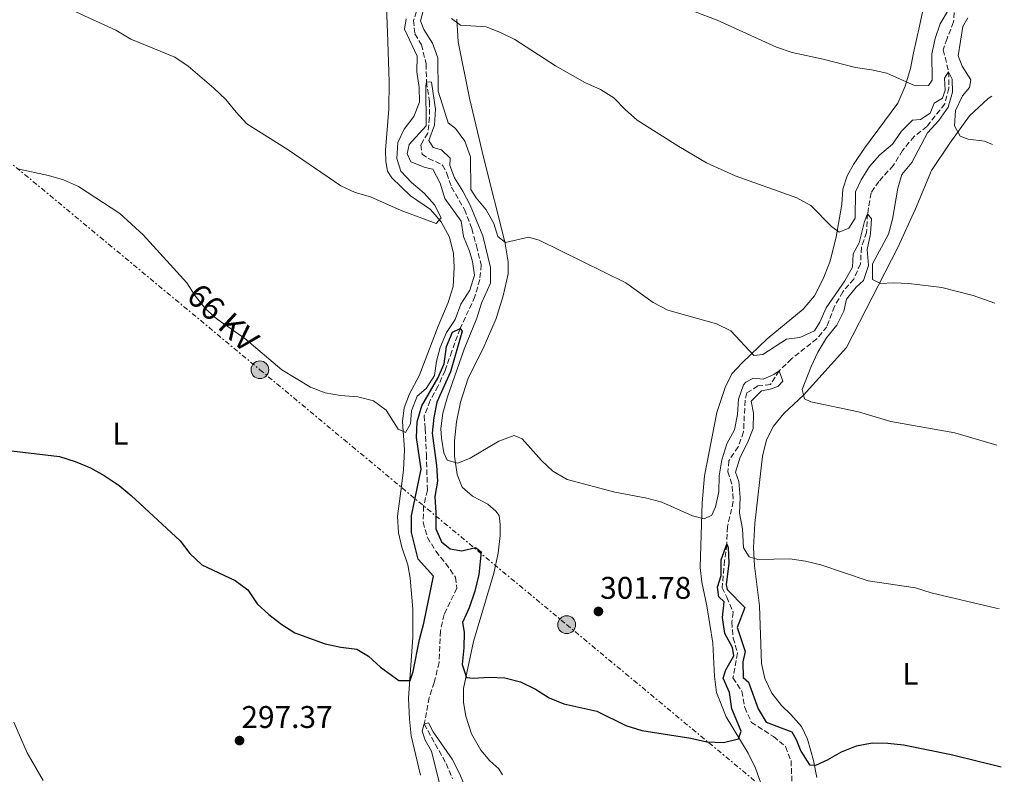
# Model space of a CAD drawing. Units: metres. Extents: x 594368 to 597852, y 4687430 to 4689790.
# Drawn here: x 597500 to 597815, y 4688643 to 4688884 of the extents above; entities that cross this region are included whole.
import ezdxf
from ezdxf.enums import TextEntityAlignment as Align

# ---------------------------------------------------------------- set-up
doc = ezdxf.new("R2010")
doc.units = ezdxf.units.M
doc.header["$MEASUREMENT"] = 0
doc.linetypes.add('DGN Style 3', pattern=[2.435890702152634, 1.739921930109024, -0.6959687720436097])
doc.linetypes.add('DGN Style 7', pattern=[3.4798438602180486, 1.565929737098122, -0.6959687720436097, 0.5219765790327072, -0.6959687720436097])
for name, color, linetype, lineweight in [('Acequia sin especificar', 4, 'Continuous', 0), ('Barranco lineal', 142, 'DGN Style 3', 13), ('Cota de punto acotado terreno', 7, 'Continuous', 0), ('Curva de nivel directora', 30, 'Continuous', 30), ('Curva de nivel intermedia', 30, 'Continuous', 0), ('Etiqueta de uso rústico', 92, 'Continuous', 0), ('Línea de cambio de uso (parcela vista)', 92, 'Continuous', 0), ('Línea eléctrica', 6, 'DGN Style 7', 0), ('Poste tendido eléctrico', 7, 'Continuous', 0), ('Punto acotado terreno (símbolo)', 7, 'Continuous', 0), ('Tensión línea eléctrica', 7, 'Continuous', 0), ('Transformador', 7, 'Continuous', 0)]:
    doc.layers.add(name, color=color, linetype=linetype, lineweight=lineweight)
doc.styles.add('Style-Arial', font='arial.ttf')

# ---------------------------------------------------------------- blocks, each defined once
blk = doc.blocks.new('5PATER')
at = {"layer": 'Acequia sin especificar', "linetype": 'Continuous', "lineweight": 0}
h = blk.add_hatch(color=51, dxfattribs=at)
edge = h.paths.add_edge_path()
edge.add_ellipse((0, 0), major_axis=(-0.1095731443231308, -0.1110710700762829), ratio=0.9994222409660317, start_angle=0, end_angle=360)
blk = doc.blocks.new('5PELE')
at = {"layer": 'Transformador', "linetype": 'Continuous', "lineweight": 0}
h = blk.add_hatch(color=9, dxfattribs=at)
edge = h.paths.add_edge_path()
edge.add_arc((-2.000000476837158e-05, 0), 0.2850000000000001, 0, 360)
at = {"layer": 'Transformador', "color": 252, "linetype": 'Continuous', "lineweight": 0}
blk.add_circle((-2.000000476837158e-05, 0), 0.2850000000000001, dxfattribs=at)

msp = doc.modelspace()

# ---------------------------------------------------------------- linework, layer by layer
at = {"layer": 'Barranco lineal', "color": 142, "linetype": 'DGN Style 3', "lineweight": 13}
for points in [[(597627.9800000006, 4688889.09, 307.8699999999953), (597626.3300000001, 4688883.980000001, 307.5500000000029), (597626.75, 4688879.640000001, 307.2200000000012), (597628.8300000001, 4688876.180000001, 306.7299999999959), (597630.3399999999, 4688870.039999999, 305.2599999999948), (597630.4500000002, 4688864.350000001, 305), (597631.4400000004, 4688857.99, 304.3500000000058), (597631.4400000004, 4688852.949999999, 303.8500000000058), (597630.8499999996, 4688847.91, 303.5299999999988), (597628.6399999997, 4688844.130000001, 303.1999999999971), (597629.0499999998, 4688841.189999999, 303.0399999999936), (597631.0999999996, 4688839.82, 302.8699999999953), (597635.6299999999, 4688837.680000001, 302.3800000000047), (597636.9400000004, 4688835.01, 302.2200000000012), (597638.4900000002, 4688830.58, 301.3999999999942), (597642.5899999999, 4688823.5, 301.070000000007), (597644.9699999997, 4688817.310000001, 300.9100000000035), (597646.4199999999, 4688811.859999999, 301.070000000007), (597647.9900000002, 4688805.77, 300.75), (597647.5099999999, 4688801.050000001, 300.4199999999983)], [(597799.4400000004, 4688888.92, 317.7100000000065), (597799.0199999996, 4688883.449999999, 316.8899999999995), (597796.9299999997, 4688878.130000001, 316.570000000007), (597795.7400000002, 4688874.52, 316.070000000007), (597797.4400000004, 4688867.539999999, 315), (597797.4900000002, 4688862.230000001, 314.3500000000058), (597796.2100000001, 4688857.24, 314.0200000000041), (597790.5099999999, 4688850.050000001, 313.0399999999936), (597786.4199999999, 4688846.84, 312.0599999999977), (597782.7199999997, 4688842.350000001, 311.3999999999942), (597779.7699999996, 4688837.600000001, 311.2400000000052), (597775.1699999999, 4688832.460000001, 310.4199999999983), (597772.6299999999, 4688828.789999999, 310.2599999999948), (597771.5300000003, 4688822.060000001, 310), (597771.2199999997, 4688816.109999999, 309.6699999999983), (597769.5599999996, 4688811.380000001, 309.0200000000041), (597769.25, 4688806.07, 308.5299999999988), (597767.0999999996, 4688801.220000001, 307.8699999999953), (597763.6100000005, 4688797.109999999, 307.5500000000029), (597760.9299999997, 4688792.470000001, 307.3800000000047), (597758.54, 4688785.960000001, 306.3999999999942), (597755.3200000003, 4688782.119999999, 306.2400000000052), (597747.1900000004, 4688775.66, 305.9100000000035), (597743.2599999999, 4688771.859999999, 305), (597740.4699999997, 4688767.480000001, 304.5099999999948), (597736.4600000001, 4688767.01, 304.0200000000041), (597732.9500000002, 4688764.77, 304.0200000000041), (597732.3300000001, 4688762.359999999, 303.8500000000058), (597731.8600000005, 4688752.279999999, 303.3600000000006), (597730.1399999997, 4688747.539999999, 303.1999999999971), (597727.1399999997, 4688743.060000001, 303.0399999999936), (597726.8600000005, 4688739.58, 302.7100000000065), (597728.25, 4688734.980000001, 302.2200000000012), (597728.5700000003, 4688730.01, 301.8899999999995), (597726.7300000006, 4688722, 301.070000000007), (597726.4900000002, 4688716.34, 300), (597725.7999999998, 4688711.140000001, 299.5099999999948), (597725.04, 4688702.449999999, 299.3500000000058), (597726.5199999996, 4688699.41, 299.3500000000058), (597728.5599999996, 4688694.609999999, 298.6900000000023), (597728.0599999996, 4688691.5, 298.5299999999988), (597728.54, 4688686.359999999, 298.1999999999971), (597729.9400000004, 4688681.550000001, 298.1999999999971), (597728.4699999997, 4688673.609999999, 297.7100000000065), (597731.3600000005, 4688669.350000001, 297.3800000000047), (597732.2199999997, 4688664.16, 297.2200000000012), (597734.3600000005, 4688659.369999999, 297.2200000000012), (597741.4400000004, 4688654.84, 296.8899999999995), (597745.2699999996, 4688651.609999999, 296.570000000007), (597747.04, 4688647.130000001, 296.2400000000052), (597747.5499999998, 4688635.51, 295.9100000000035)], [(597647.5099999999, 4688801.050000001, 300.4199999999983), (597645.9600000001, 4688795.619999999, 300.0899999999965), (597641.2199999997, 4688785.359999999, 300), (597638.5700000003, 4688778.100000001, 299.3500000000058), (597636.3799999999, 4688771.960000001, 299.179999999993), (597634.2400000002, 4688767.01, 299.0200000000041), (597631.6200000001, 4688762.32, 298.8500000000058), (597629.7400000002, 4688757.480000001, 298.8500000000058), (597630, 4688753.350000001, 298.3600000000006), (597630.4199999999, 4688745.16, 298.0399999999936), (597630.7599999999, 4688733.640000001, 298.0399999999936), (597629.5300000003, 4688728.539999999, 297.7100000000065), (597629.3799999999, 4688723.390000001, 297.3800000000047), (597630.7699999996, 4688718.529999999, 297.0599999999977), (597633.4500000002, 4688714.119999999, 296.7299999999959), (597636.5999999996, 4688710.24, 297.0599999999977), (597639.75, 4688705.779999999, 296.8899999999995), (597640.1200000001, 4688702.300000001, 296.7299999999959), (597636.0800000001, 4688693.890000001, 296.3999999999942), (597634.9100000003, 4688688.630000001, 296.2400000000052), (597634.4900000002, 4688678.5, 296.070000000007), (597632.9500000002, 4688672.16, 295.75), (597631.3499999996, 4688667.32, 295.75), (597629.75, 4688658.869999999, 295), (597636.75, 4688646.199999999, 294.179999999993), (597638.7400000002, 4688641.289999999, 293.8500000000058)]]:
    msp.add_polyline3d(points, dxfattribs=at)
at = {"layer": 'Curva de nivel directora', "color": 30, "linetype": 'Continuous', "lineweight": 30, "elevation": 300, "flags": 128}
for points in [[(597497.7899999995, 4688746.230000001), (597513.04, 4688744.449999999), (597518.0800000004, 4688742.830000001), (597523.0400000003, 4688740.79), (597527.419999999, 4688738.390000002), (597532.1599999998, 4688735.160000003), (597536.0299999989, 4688732.000000001), (597551.6999999997, 4688717.430000001), (597554.7199999995, 4688713.449999999), (597558.5599999995, 4688709.779999999), (597569.2500000005, 4688704.720000001), (597573.2999999983, 4688701.770000001), (597576.3600000005, 4688697.350000001), (597580.0099999984, 4688693.930000001), (597584.1500000001, 4688690.690000001), (597588.3999999992, 4688688.060000002), (597598.1, 4688684.470000003), (597603.0399999997, 4688683.400000001), (597608.1899999996, 4688682.810000001), (597611.9099999989, 4688680.600000001), (597615.7499999988, 4688677.060000001), (597621.6399999985, 4688672.730000001), (597625.2799999998, 4688672.82), (597626.2199999985, 4688675.67), (597628.1899999998, 4688685.880000001), (597629.5800000002, 4688691.090000001), (597632.7400000007, 4688706.170000002), (597627.7800000008, 4688711.560000001), (597625.6599999998, 4688720.140000002), (597625.6599999998, 4688725.500000001), (597628.7599999999, 4688740.430000001), (597627.2499999988, 4688750.54), (597627.4500000001, 4688755.530000002), (597628.9999999991, 4688760.67), (597634.1100000008, 4688769.480000001), (597636.0599999999, 4688774.080000001), (597636.8400000001, 4688779.580000003), (597638.8000000003, 4688784.17), (597641.2199999989, 4688785.359999999), (597641.8200000002, 4688784.560000001), (597638.1199999986, 4688771.53), (597633.7699999989, 4688761.810000001), (597632.8099999999, 4688756.900000001), (597632.3200000006, 4688751.890000002), (597633.6700000005, 4688741.550000002), (597633.9999999991, 4688736.560000001), (597633.0899999995, 4688731.600000001), (597633.4699999995, 4688726.390000001), (597633.4200000003, 4688721.300000002), (597635.2300000007, 4688717.140000002), (597638.0499999992, 4688714.870000001), (597641.7999999999, 4688714.27), (597646.0800000003, 4688715.330000001), (597647.9099999986, 4688713.910000003), (597647.2299999992, 4688706.699999999), (597645.9500000007, 4688701.380000002), (597644.1499999991, 4688696.07), (597641.9499999996, 4688691.340000001), (597642.4699999982, 4688688.230000002), (597642.419999999, 4688683.2), (597641.8899999993, 4688677.890000002), (597643.2199999993, 4688673.720000001), (597645.4199999986, 4688673.480000002), (597650.5100000004, 4688673.859999999), (597655.4999999994, 4688673.609999999), (597660.4999999994, 4688672.359999999), (597665.3399999986, 4688669.960000002), (597669.7100000005, 4688667.210000002), (597674.3499999986, 4688665.340000002), (597684.8899999997, 4688662.970000003), (597694.1999999993, 4688658.32), (597699.3600000002, 4688656.750000002), (597715.0299999989, 4688654.330000001), (597720.1299999995, 4688653.100000001), (597725.4400000004, 4688652.890000002), (597730.2500000005, 4688654.150000002), (597731.129999999, 4688656.600000001), (597728.1499999994, 4688663.75), (597727.4000000006, 4688668.880000002), (597725.3699999988, 4688673.480000002), (597726.14, 4688676.15)], [(597726.14, 4688676.15), (597728.7699999985, 4688680.630000004), (597728.3099999981, 4688683.300000001), (597725.8499999995, 4688687.78), (597725.1499999998, 4688692.91), (597725.6799999995, 4688697.900000001), (597723.9999999988, 4688699.54), (597723.5400000005, 4688702.590000001), (597724.6699999992, 4688706.359999999), (597724.6600000003, 4688711.359999999), (597726.4899999987, 4688716.340000002), (597726.9800000006, 4688715.330000001), (597727.1399999991, 4688710.330000001), (597726.2499999995, 4688703.410000001), (597726.6499999996, 4688701.880000002), (597732.2399999998, 4688696.150000001), (597729.7799999989, 4688689.680000001), (597732.4000000008, 4688682.060000001), (597731.6299999995, 4688678.79), (597731.7399999991, 4688673.75), (597733.4699999992, 4688672.220000002), (597736.509999999, 4688663.730000002), (597739.1399999998, 4688659.460000001), (597747.2600000004, 4688656.350000001), (597748.730000001, 4688653.850000001), (597750.2199999996, 4688650.170000001), (597752.8999999996, 4688645.75), (597754.9299999991, 4688645.720000001), (597758.72, 4688647.430000001), (597763.1900000003, 4688649.99), (597767.9400000002, 4688651.820000002), (597772.9600000003, 4688652.779999999), (597777.9600000004, 4688652.740000002), (597783.0199999987, 4688652.180000001), (597798.2400000002, 4688649.100000001), (597814.2699999987, 4688645.12)]]:
    msp.add_lwpolyline(points, dxfattribs=at)
at = {"layer": 'Curva de nivel intermedia', "color": 30, "linetype": 'Continuous', "lineweight": 0, "flags": 128}
for points, elevation in [([(597630.9100000003, 4688892.680000001), (597628.5300000019, 4688883.84), (597629.6300000015, 4688881.07), (597632.3600000007, 4688876.650000001), (597634.0500000005, 4688871.939999999), (597634.1900000013, 4688861.289999999), (597637.41, 4688851.199999999), (597639.7400000013, 4688849.410000001), (597642.6700000016, 4688845.369999999), (597644.5500000014, 4688840.340000001), (597644.6200000007, 4688829.849999999), (597646.3600000018, 4688827.189999999), (597649.5700000017, 4688823.319999999), (597652.0300000003, 4688818.95), (597653.2500000007, 4688814.84), (597655.6800000004, 4688812.939999999), (597663.1100000001, 4688814.630000002), (597666.4500000017, 4688813.65), (597694.2500000007, 4688800.009999999), (597702.9900000002, 4688793.699999999), (597707.5900000002, 4688791.279999998), (597723.2000000007, 4688786.88), (597727.7900000018, 4688784.680000001), (597735.1800000013, 4688776.699999998), (597738.0700000013, 4688777.109999999), (597745.5700000004, 4688782.020000001), (597749.8500000008, 4688782.55), (597754.5900000016, 4688784.640000001), (597756.2700000004, 4688787.439999999), (597758.3199999998, 4688792), (597764.2699999999, 4688800.659999999), (597766.6700000005, 4688805.039999999), (597766.9600000011, 4688809.31), (597768.8000000007, 4688812.759999998), (597770.5900000011, 4688819.640000001), (597771.530000002, 4688822.060000001), (597772.7300000001, 4688820.470000001), (597772.4100000005, 4688815.7), (597771.4400000004, 4688810.699999999), (597771.7700000012, 4688805.51)], 310), ([(597512.2100000008, 4688889.460000001), (597531.1300000016, 4688880.8), (597535.9500000007, 4688877.930000001), (597549.9500000018, 4688872.17), (597554.2500000001, 4688869.279999999), (597562.4900000012, 4688862.31), (597566.3300000012, 4688858.600000001), (597569.540000001, 4688854.569999999), (597572.9600000008, 4688850.92), (597586.230000001, 4688842.539999997), (597603.0799999998, 4688830.99), (597607.6300000007, 4688828.930000001), (597612.5200000012, 4688827.509999998), (597622.4000000008, 4688823.119999998), (597633.5400000009, 4688818.960000001), (597635.1300000001, 4688820.800000001), (597633.0500000014, 4688824.949999999), (597629.75, 4688828.710000001), (597625.6200000016, 4688832.05), (597622.2599999999, 4688835.73), (597620.9800000014, 4688839.819999999), (597621.2499999997, 4688844.86), (597623.2900000004, 4688849.119999998), (597626.4100000006, 4688853.17), (597628.2200000011, 4688857.84), (597628.0700000013, 4688862.509999999), (597627.3700000017, 4688867.489999999), (597627.5100000004, 4688872.489999999), (597623.4100000011, 4688881.159999999), (597623.9100000019, 4688884.430000001)], 310), ([(597712.4500000017, 4688888.180000001), (597723.4100000008, 4688884.05), (597742.4400000012, 4688875.380000002), (597747.3699999999, 4688873.709999999), (597757.360000001, 4688871.519999999), (597767.6200000005, 4688868.850000001), (597772.7700000004, 4688868.159999999), (597777.650000002, 4688867.029999998), (597786.7100000011, 4688863.01), (597790.9900000015, 4688863.109999998), (597792.2099999997, 4688864.84), (597792.0599999999, 4688873.249999999), (597793.1100000005, 4688878.140000001), (597794.7900000013, 4688882.909999999), (597797.4300000012, 4688887.310000001)], 319.9999999999999), ([(597638.4800000007, 4688884.609999998), (597641.3500000006, 4688882.390000001), (597649.5000000001, 4688881.890000001), (597654.1600000004, 4688880.08), (597658.6599999999, 4688877.849999999), (597671.6799999998, 4688869.42), (597681.1500000004, 4688864.09), (597686.1600000015, 4688861.890000001), (597690.3800000015, 4688859.220000001), (597694.0800000008, 4688855.37), (597697.8600000005, 4688852.029999998), (597711.1200000017, 4688843.630000001), (597720.0300000012, 4688838.4), (597729.2100000011, 4688834.259999999), (597748.9500000001, 4688827.210000001), (597753.36, 4688824.689999999), (597760.0000000007, 4688818.039999999), (597762.4400000017, 4688816.189999999), (597765.5799999997, 4688817.460000001), (597767.5300000011, 4688820.640000001), (597767.6500000019, 4688829.16), (597769.4800000001, 4688832.929999999), (597772.110000001, 4688837.189999999), (597775.4400000013, 4688840.98), (597779.4800000003, 4688844.349999998), (597782.3800000016, 4688848.51), (597785.9199999999, 4688852.039999999), (597788.5000000015, 4688852.220000001), (597791.5800000017, 4688854.289999999), (597792.7800000019, 4688857.520000001), (597795.4400000018, 4688859.100000001), (597796.3200000002, 4688861.630000001), (597796.1700000004, 4688865.430000001), (597797.4400000002, 4688867.539999999), (597798.5900000011, 4688865.140000001), (597798.6300000014, 4688860.96), (597797.2700000001, 4688856.149999999), (597794.2800000017, 4688851.949999998), (597790.6500000019, 4688847.940000001), (597785.7099999997, 4688838.470000001), (597782.4300000007, 4688834.63), (597781.1900000003, 4688830.329999999), (597779.5300000019, 4688820.4), (597778.1799999995, 4688815.579999999), (597773.1000000011, 4688806.07), (597773.070000002, 4688801.039999999), (597775.6400000004, 4688799.779999998), (597779.7599999999, 4688800.039999999), (597784.7500000009, 4688799.759999999), (597795.2600000007, 4688798.5), (597805.3000000011, 4688795.95), (597812.2000000011, 4688793.529999999)], 315.0000000000001), ([(597803.6300000015, 4688884.779999998), (597801.9800000018, 4688881.990000002), (597800.5300000013, 4688872.609999999), (597801.8000000009, 4688869.289999999), (597804.5800000015, 4688864.980000001), (597804.1299999999, 4688862.509999999), (597801.8600000012, 4688859.8), (597799.6600000019, 4688855.119999999), (597799.3400000001, 4688850.180000001), (597801.0900000001, 4688846.939999999), (597803.7200000009, 4688846), (597808.9300000012, 4688845.31), (597811.4900000005, 4688844.279999998)], 319.9999999999999), ([(597499.7100000016, 4688836.480000001), (597509.5900000011, 4688834.33), (597514.3900000001, 4688832.92), (597519.2200000003, 4688830.83), (597532.39, 4688822.210000001), (597539.8700000012, 4688815.34), (597553.8099999997, 4688800.050000002), (597556.4400000006, 4688795.8), (597559.7900000011, 4688791.71), (597563.5500000007, 4688788.41), (597572.3900000008, 4688782.149999999), (597584.1800000013, 4688772.160000001), (597593.3500000001, 4688766.579999999), (597598.0300000006, 4688764.829999999), (597603.0000000016, 4688763.910000001), (597608.5500000016, 4688763.48), (597613.5499999995, 4688762.199999998), (597617.5999999996, 4688759.25), (597621.3600000015, 4688753.180000001), (597623.790000001, 4688752.140000001), (597625.310000001, 4688754.880000001), (597625.6900000009, 4688759.009999999), (597627.4500000001, 4688763.689999999), (597630.3300000011, 4688766.189999999), (597633.0600000003, 4688770.380000002), (597633.7100000008, 4688774.91), (597634.8399999995, 4688779.26), (597636.8800000002, 4688784.060000001), (597639.6699999998, 4688788.27), (597641.4300000012, 4688793.220000001), (597644.280000001, 4688797.640000001), (597645.7699999996, 4688802.430000001), (597645.1399999993, 4688806.869999998), (597644.2400000007, 4688810.13), (597642.2600000004, 4688814.819999999), (597641.5499999997, 4688819.770000001), (597636.3400000016, 4688827.019999999), (597634.7800000014, 4688831.930000001), (597632.4400000012, 4688836.349999999), (597630.0700000019, 4688836.920000001), (597625.4299999995, 4688838.76), (597624.2800000005, 4688841.3), (597624.8900000007, 4688844.25), (597630.3500000013, 4688850.26), (597630.2500000007, 4688863.01), (597630.4500000018, 4688864.349999999), (597632.0600000012, 4688864.160000001), (597633.2900000005, 4688855.550000001), (597633.0200000001, 4688850.449999998), (597631.2499999999, 4688845.56), (597632.62, 4688843.32), (597635.3100000012, 4688842.550000001), (597638.0700000017, 4688839.9), (597637.8800000016, 4688837.59), (597639.4300000007, 4688833.59), (597642.0999999995, 4688829.369999998), (597644.4700000009, 4688824.849999999), (597648.53, 4688815.05), (597650.9500000007, 4688804.949999998)], 305.0000000000001), ([(597650.9500000007, 4688804.949999998), (597650.8900000004, 4688799.929999999), (597648.0200000004, 4688793.449999998), (597646.5200000006, 4688788.679999999), (597642.5100000007, 4688778.810000001), (597637.1600000019, 4688763.54), (597635.670000001, 4688758.32), (597635.0800000009, 4688753.359999998), (597635.2199999995, 4688750.33), (597635.9700000006, 4688745.630000002), (597637.1200000016, 4688743.28), (597640.5100000004, 4688742.300000001), (597644.4000000017, 4688743.850000001), (597653.5599999991, 4688749.310000001), (597658.4600000009, 4688751.13), (597661.0500000014, 4688750.090000001), (597667.2300000017, 4688743.189999999), (597670.9000000019, 4688739.789999999), (597675.4000000014, 4688737.12), (597690.650000002, 4688733.05), (597700.9100000014, 4688731.09), (597705.7400000017, 4688729.8), (597715.5499999997, 4688725.470000001), (597719.2600000001, 4688724.439999999), (597721.7600000014, 4688725.640000001), (597722.860000001, 4688728.279999999), (597723.9699999996, 4688733.159999999), (597724.0099999999, 4688738.28), (597724.8900000005, 4688743.34), (597726.54, 4688748.52), (597728.9600000008, 4688752.939999999), (597729.9000000019, 4688757.86), (597730.1900000002, 4688762.76), (597731.8900000011, 4688767.399999999), (597732.5400000016, 4688768.199999998), (597735.0400000005, 4688769.51), (597738.1500000019, 4688769.230000001), (597741.5100000014, 4688770.71), (597743.2600000014, 4688771.859999999), (597744.3700000001, 4688768.550000001), (597742.7800000008, 4688766.869999998), (597740.3300000011, 4688765.929999999), (597737.5999999997, 4688765.470000001), (597734.2600000004, 4688762.109999999), (597735.0000000002, 4688758.26), (597734.950000001, 4688753.390000001), (597733.1300000016, 4688748.759999998), (597730.8200000004, 4688744.23), (597729.3300000018, 4688739.439999999), (597730.3200000019, 4688736.4), (597730.8099999992, 4688731.319999999), (597730.5900000002, 4688726.319999999), (597731.510000001, 4688721.310000001), (597731.7900000005, 4688715.249999999), (597733.7000000017, 4688712.329999999), (597736.4400000019, 4688711.449999998), (597746.6700000003, 4688711.67), (597751.6600000013, 4688710.98), (597756.5200000006, 4688709.779999999), (597771.730000001, 4688704.699999998), (597786.880000001, 4688702.380000001), (597791.9100000003, 4688700.859999998), (597812.6200000015, 4688695.91), (597813.5600000002, 4688695.829999999)], 305.0000000000001), ([(597771.7700000012, 4688805.51), (597770.2699999993, 4688800.78), (597767.8300000007, 4688798.659999999), (597764.7500000005, 4688794.73), (597763.9000000011, 4688790.9), (597761.6500000004, 4688786.430000001), (597758.3600000001, 4688782.409999999), (597755.5800000017, 4688777.789999999), (597753.4500000017, 4688773.260000001), (597750.5700000006, 4688765.890000001), (597751.3000000014, 4688762.84), (597753.4000000004, 4688761.960000002), (597768.6200000019, 4688758.74), (597779.0100000009, 4688755.67), (597799.3800000001, 4688752.029999998), (597812.8300000015, 4688748.060000001)], 310), ([(597498.4600000001, 4688659.489999999), (597502.7600000005, 4688649.680000001), (597507.9000000014, 4688640.789999999)], 294.9999999999999), ([(597635.0700000019, 4688638.140000001), (597632.05, 4688650.109999998), (597630.0800000008, 4688653.630000001), (597629.0800000017, 4688656.609999998), (597629.75, 4688658.869999998), (597631.1400000004, 4688659.26), (597632.5599999996, 4688656.390000001), (597638.6600000017, 4688647.609999999), (597641.1300000015, 4688642.769999999), (597643.2200000016, 4688637.59)], 294.9999999999999)]:
    msp.add_lwpolyline(points, dxfattribs=dict(at, elevation=elevation))
at = {"layer": 'Línea de cambio de uso (parcela vista)', "color": 92, "linetype": 'Continuous', "lineweight": 0}
for points in [[(597790.1299999999, 4688891.730000001, 323.5099999999948), (597788.0999999996, 4688882.119999999, 323.179999999993), (597786.1600000003, 4688873.58, 321.5399999999936), (597785.2999999998, 4688868.59, 321.2200000000012), (597783.54, 4688862.939999999, 320.7299999999959), (597781.1900000004, 4688857.5, 319.75), (597770.5300000003, 4688843.130000001, 318.1100000000006), (597767.0599999996, 4688837.890000001, 316.9700000000012), (597764.9500000002, 4688834.230000001, 316.8000000000029), (597763.6100000005, 4688829.980000001, 316.4799999999959), (597763.29, 4688825.100000001, 315.9900000000052), (597761.5300000003, 4688814.74, 315.3300000000018), (597759.5300000003, 4688806.949999999, 314.3500000000058), (597757.3399999999, 4688801.300000001, 314.0200000000041), (597754.5099999999, 4688795.800000001, 313.3699999999953), (597750.9699999997, 4688791.58, 312.7200000000012), (597739.4500000002, 4688782.130000001, 311.0800000000018), (597731.3899999997, 4688774.369999999, 309.6100000000006), (597728.1600000003, 4688770.859999999, 308.7899999999936)], [(597617.6200000001, 4688888.380000001, 314.9700000000012), (597618.1200000001, 4688877.24, 314.6499999999942), (597618.5300000003, 4688864.33, 313.6699999999983), (597618.4199999999, 4688855.600000001, 313.0099999999948), (597617.3899999997, 4688842.4, 311.8699999999953), (597617.4800000006, 4688838.869999999, 311.6999999999971), (597618, 4688835.77, 311.5399999999936), (597619.3600000005, 4688833.58, 311.0500000000029), (597625.3700000001, 4688827.869999999, 310.5599999999977), (597631.6900000004, 4688823.49, 310.2299999999959), (597635.1100000005, 4688819.560000001, 309.7400000000052), (597637.79, 4688814.609999999, 309.4199999999983), (597639.0800000001, 4688809.369999999, 309.0899999999965), (597639.29, 4688804.930000001, 309.0899999999965), (597639.04, 4688798.82, 308.6000000000058), (597637.4400000004, 4688793.710000001, 308.429999999993), (597634.1500000004, 4688786.17, 307.6199999999953), (597628.1100000005, 4688770.24, 306.4700000000012), (597625.0700000003, 4688764.480000001, 306.1499999999942), (597623.3499999996, 4688760.01, 305.6600000000035), (597622.8099999996, 4688755.609999999, 305.3300000000018), (597623.3899999997, 4688746.560000001, 304.6699999999983), (597623.1500000004, 4688740.02, 304.3500000000058), (597622.2000000002, 4688733.369999999, 303.5299999999988), (597621.1699999999, 4688725.32, 303.1999999999971), (597621.5499999998, 4688720.02, 303.0399999999936), (597622.6200000001, 4688715.42, 302.5500000000029), (597624.4500000002, 4688709.82, 302.2200000000012), (597625.2000000002, 4688705.480000001, 302.0599999999977), (597626.1100000005, 4688695.640000001, 301.7299999999959), (597626.0499999998, 4688686.630000001, 300.5899999999965), (597624.7100000001, 4688667.17, 299.6000000000058), (597625.0099999999, 4688660.42, 298.9499999999971), (597625.5999999996, 4688655.02, 298.7899999999936), (597628.5800000001, 4688642.460000001, 297.8099999999977)], [(597654.75, 4688642.609999999, 297.6699999999983), (597653.5999999996, 4688644.529999999, 298), (597650.6799999997, 4688647.02, 298.6499999999942), (597647.7999999998, 4688650.52, 298.820000000007), (597644.8499999996, 4688655.680000001, 299.1399999999995), (597643.0199999996, 4688661.34, 299.1399999999995), (597642.3300000001, 4688665.680000001, 299.3099999999977), (597642.3300000001, 4688670.180000001, 299.4700000000012), (597645.54, 4688685.210000001, 300.4499999999971), (597652.04, 4688707.15, 302.25), (597653.3600000005, 4688713.539999999, 303.2299999999959), (597654.0499999998, 4688719.119999999, 303.070000000007), (597654.0599999996, 4688722.66, 303.2299999999959), (597653.7100000001, 4688725.550000001, 303.3999999999942), (597652.6799999997, 4688726.930000001, 303.3999999999942), (597650.0300000003, 4688729.15, 303.5599999999977), (597645.1200000001, 4688731.720000001, 303.8899999999995), (597641.8700000001, 4688734.58, 303.8899999999995), (597640.2199999997, 4688738.630000001, 304.2100000000065), (597639.4000000004, 4688744.51, 304.5399999999936), (597639.4600000001, 4688749.5, 304.8699999999953), (597640.0300000003, 4688755.560000001, 305.3600000000006), (597641.3499999996, 4688761.789999999, 306.0099999999948), (597643.8399999999, 4688769.529999999, 306.5), (597648.6100000005, 4688779.02, 307.6499999999942), (597652.7300000006, 4688788.600000001, 307.9700000000012), (597655.0099999999, 4688795.810000001, 308.3000000000029), (597656.54, 4688802.84, 308.7899999999936), (597656.5999999996, 4688806.699999999, 309.1199999999953), (597655.5099999999, 4688813.119999999, 310.1000000000058), (597648.7800000003, 4688839.83, 311.8999999999942), (597644.2199999997, 4688859.07, 313.6999999999971), (597640.5899999999, 4688877.09, 314.679999999993), (597640.1399999997, 4688884.310000001, 314.679999999993)], [(597755.3300000001, 4688641.76, 299.9600000000065), (597754.25, 4688647.16, 300.2899999999936), (597752.3499999996, 4688653.949999999, 300.9400000000023), (597750.3799999999, 4688658, 301.2700000000041), (597747.0099999999, 4688661.869999999, 301.7599999999948), (597744.04, 4688664.730000001, 301.9199999999983), (597740.8799999999, 4688668.710000001, 302.25), (597738.6299999999, 4688673.460000001, 302.4100000000035), (597737.5599999996, 4688678.210000001, 302.7400000000052), (597736.9800000006, 4688696.689999999, 303.3999999999942), (597735.3300000001, 4688709.480000001, 304.5399999999936), (597735, 4688715.32, 305.1900000000023), (597735.4500000002, 4688723.039999999, 305.8500000000058), (597737.8899999997, 4688744.5, 307.6499999999942), (597739.2199999997, 4688749.82, 308.1399999999995), (597741.4199999999, 4688754.180000001, 308.7899999999936), (597744.75, 4688758.180000001, 309.6100000000006), (597751.0599999996, 4688764.09, 310.1000000000058), (597764.8200000003, 4688779.359999999, 312.3899999999995), (597781.1799999997, 4688811.26, 316.3099999999977), (597786.8300000001, 4688823.65, 317.6199999999953), (597791.9900000002, 4688835.980000001, 319.2599999999948), (597797.8399999999, 4688844.67, 319.75), (597804.1200000001, 4688853.470000001, 320.7299999999959), (597810.0599999996, 4688858.949999999, 321.3800000000047), (597811.2699999996, 4688859.720000001, 321.5200000000041)], [(597728.1600000003, 4688770.859999999, 308.7899999999936), (597726.0099999999, 4688766.49, 308.3000000000029), (597723.3200000003, 4688758.529999999, 307.8099999999977), (597719.4199999999, 4688738.230000001, 306.1699999999983), (597718.6600000003, 4688729.600000001, 305.8500000000058), (597718.2199999997, 4688715.82, 304.5399999999936), (597717.9299999997, 4688708.91, 303.5599999999977), (597718.5099999999, 4688704.199999999, 303.3999999999942), (597720.1500000004, 4688696.66, 302.9100000000035), (597722, 4688684.680000001, 302.0899999999965), (597722.5499999998, 4688674.08, 301.2700000000041), (597723.2000000002, 4688668.939999999, 301.1100000000006), (597726.29, 4688661.15, 299.8000000000029), (597733.3300000001, 4688649.5, 298.9799999999959), (597735.6299999999, 4688644.699999999, 298.4900000000052), (597737.3499999996, 4688639.949999999, 298.3300000000018)]]:
    msp.add_polyline3d(points, dxfattribs=at)
at = {"layer": 'Línea eléctrica', "color": 6, "linetype": 'DGN Style 7', "lineweight": 0}
msp.add_polyline3d([(595764.1900000024, 4689762.580000003, 315.6699999999983), (595851.1499999977, 4689722.430000001, 316.1600000000035), (596055.2199999997, 4689627.590000001, 313.8099999999977), (596133.0799999977, 4689591.57, 315.2200000000012), (596236.6700000018, 4689543.280000002, 313.9900000000052), (596334.6499999987, 4689498.239999998, 312.9100000000035), (596436.8900000004, 4689450.140000001, 313.1100000000006), (596551.859999999, 4689397.32, 312.820000000007), (596676.5199999996, 4689339.440000002, 314.1900000000023), (596794.1499999982, 4689284.830000003, 313.7100000000065), (596931.7700000005, 4689220.96, 313.6999999999971), (597069.3000000012, 4689157.100000001, 314.820000000007), (597170.5799999973, 4689109.440000002, 315.1600000000035), (597262.8399999988, 4689033.580000003, 310.3099999999977), (597358.8399999999, 4688953.59, 308.5599999999977), (597472.480000001, 4688859.149999999, 306.0500000000029), (597577.1900000025, 4688772.190000001, 304.6399999999995), (597675.3000000012, 4688690.620000001, 301.3899999999995), (597762.0500000009, 4688618.559999999, 296.1499999999942), (597815.2500000005, 4688574.420000004, 293.5200000000041)], dxfattribs=at)

# ---------------------------------------------------------------- block references
at = {"layer": 'Poste tendido eléctrico', "color": 7, "linetype": 'Continuous', "lineweight": 0, "xscale": 10, "yscale": 10, "zscale": 10}
for p in [(597577.1900000025, 4688772.190000001, 304.6399999999995), (597675.3000000012, 4688690.620000001, 301.3899999999995)]:
    msp.add_blockref('5PELE', p, dxfattribs=at)
at = {"layer": 'Punto acotado terreno (símbolo)', "color": 7, "linetype": 'Continuous', "lineweight": 0, "xscale": 10, "yscale": 10, "zscale": 10}
for p in [(597685.4400000018, 4688694.859999999, 301.7799999999993), (597570.6600000008, 4688653.54, 297.3699999999958)]:
    msp.add_blockref('5PATER', p, dxfattribs=at)

# ---------------------------------------------------------------- texts
at = {"layer": 'Cota de punto acotado terreno', "color": 7, "linetype": 'Continuous', "lineweight": 0, "style": 'Style-Arial'}
for s, p in [('301.78', (597686.0000000007, 4688698.910000001, 301.7799999999988)), ('297.37', (597571.2699999989, 4688657.59, 297.3699999999953))]:
    msp.add_text(s, height=7.000000000000002, dxfattribs=at).set_placement(p)
at = {"layer": 'Etiqueta de uso rústico', "color": 92, "linetype": 'Continuous', "lineweight": 0, "style": 'Style-Arial'}
for p in [(597532.5414203769, 4688751.760010001, 301.0899999999965), (597785.2114203805, 4688674.92001, 305.0299999999988)]:
    msp.add_text('L', height=7.000000000000002, dxfattribs=at).set_placement(p, align=Align.MIDDLE_CENTER)
at = {"layer": 'Tensión línea eléctrica', "color": 7, "linetype": 'Continuous', "lineweight": 0, "style": 'Style-Arial'}
msp.add_text('66 KV', height=7.5, rotation=317.24056, dxfattribs=at).set_placement((597562.8282768308, 4688786.120245408, 304.8300000000018), align=Align.CENTER)

doc.saveas('drawing.dxf')
